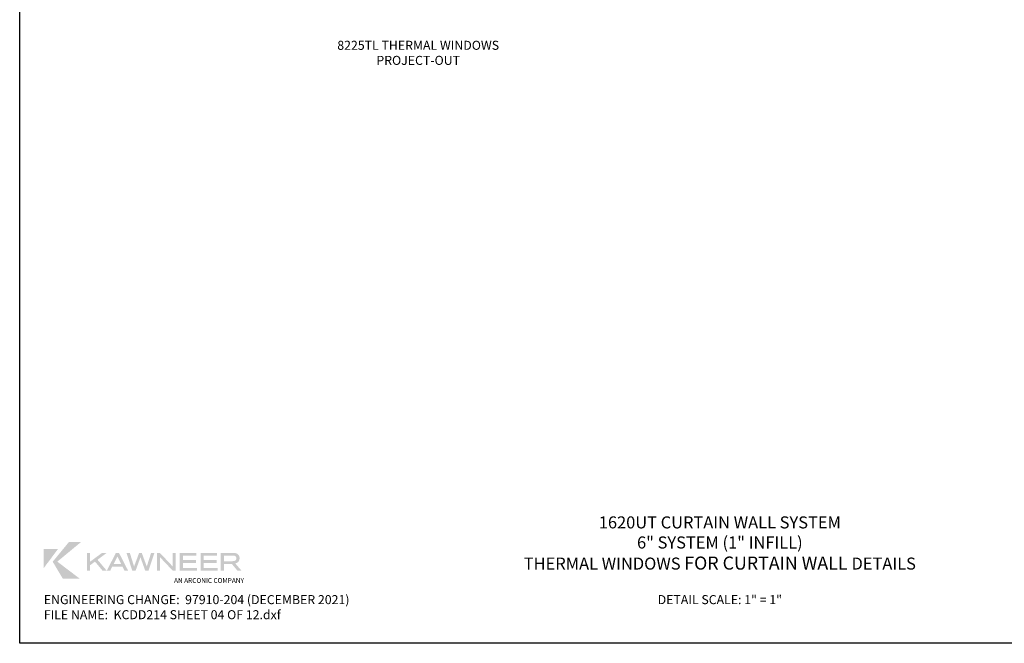
# Model space of a CAD drawing. Units: inches. Extents: x 0 to 151, y 0 to 85.
# Drawn here: x 0 to 41, y 0 to 26 of the extents above; entities that cross this region are included whole.
import ezdxf

# ---------------------------------------------------------------- set-up
doc = ezdxf.new("R2010")
doc.units = ezdxf.units.IN
doc.header["$MEASUREMENT"] = 0
doc.layers.get('0').update_dxf_attribs({"color": 4})
for name, color, linetype in [('FORMAT', 7, 'Continuous'), ('Kawneer Logo-English', 7, 'Continuous'), ('TEXT', 3, 'Continuous')]:
    doc.layers.add(name, color=color, linetype=linetype)
doc.styles.get("Standard").update_dxf_attribs({"font": 'arial.ttf'})

# ---------------------------------------------------------------- blocks, each defined once
blk = doc.blocks.new('Kawneer Logo English')
at = {"layer": 'Kawneer Logo-English'}
for points in [[(0.2706, 0.0336), (0.2688, 0.035), (0.2633, 0.0391), (0.255, 0.0454), (0.2442, 0.0536), (0.2314, 0.0633), (0.2173, 0.0741), (0.202, 0.0857), (0.1863, 0.0976), (0.1706, 0.1096), (0.1553, 0.1211), (0.1411, 0.132), (0.1285, 0.1417), (0.1176, 0.15), (0.1094, 0.1563), (0.1041, 0.1604), (0.1023, 0.1619), (0.1044, 0.1637), (0.1101, 0.1683), (0.1189, 0.1757), (0.1304, 0.1851), (0.1439, 0.1963), (0.159, 0.2087), (0.1751, 0.2221), (0.1917, 0.2359), (0.2083, 0.2496), (0.2244, 0.2628), (0.2395, 0.2753), (0.253, 0.2864), (0.2644, 0.2959), (0.2731, 0.3031), (0.2788, 0.3078), (0.2808, 0.3095), (0.2799, 0.3095), (0.277, 0.3096), (0.2725, 0.3096), (0.2666, 0.3096), (0.2597, 0.3096), (0.252, 0.3096), (0.2438, 0.3096), (0.2352, 0.3096), (0.2267, 0.3096), (0.2184, 0.3095), (0.2106, 0.3095), (0.2037, 0.3095), (0.1979, 0.3095), (0.1933, 0.3095), (0.1904, 0.3095), (0.1894, 0.3095), (0.188, 0.3078), (0.1841, 0.303), (0.1781, 0.2958), (0.1702, 0.2862), (0.161, 0.2751), (0.1507, 0.2625), (0.1396, 0.2491), (0.1283, 0.2352), (0.1169, 0.2214), (0.1059, 0.208), (0.0955, 0.1955), (0.0863, 0.1843), (0.0785, 0.1748), (0.0724, 0.1675), (0.0686, 0.1627), (0.0672, 0.1612), (0.068, 0.1597), (0.0704, 0.1556), (0.0743, 0.1493), (0.0791, 0.1412), (0.0849, 0.1315), (0.0913, 0.1208), (0.0982, 0.1092), (0.1053, 0.0973), (0.1124, 0.0855), (0.1193, 0.0739), (0.1257, 0.0632), (0.1315, 0.0535), (0.1364, 0.0454), (0.1402, 0.0391), (0.1426, 0.035), (0.1435, 0.0336)], [(0.0002, 0.2564), (0, 0.1137), (0.0012, 0.1153), (0.0046, 0.1197), (0.0099, 0.1268), (0.0167, 0.136), (0.0248, 0.1468), (0.0339, 0.1588), (0.0435, 0.1717), (0.0535, 0.185), (0.0634, 0.1984), (0.073, 0.2112), (0.0821, 0.2234), (0.0902, 0.2342), (0.097, 0.2433), (0.1022, 0.2503), (0.1057, 0.2549), (0.1069, 0.2565)], [(0.8092, 0.2278), (0.7789, 0.1309), (0.7782, 0.1288), (0.7776, 0.127), (0.7771, 0.1253), (0.7767, 0.1238), (0.7764, 0.1249), (0.7761, 0.126), (0.7759, 0.1268), (0.7758, 0.1272), (0.7756, 0.128), (0.7751, 0.1292), (0.774, 0.1323), (0.7721, 0.1373), (0.7698, 0.1436), (0.7671, 0.1512), (0.764, 0.1596), (0.7606, 0.1686), (0.7573, 0.1779), (0.7539, 0.1872), (0.7506, 0.1962), (0.7475, 0.2046), (0.7448, 0.2122), (0.7424, 0.2185), (0.7406, 0.2235), (0.7395, 0.2266), (0.7391, 0.2278), (0.7191, 0.2278), (0.6843, 0.1336), (0.6832, 0.1306), (0.6824, 0.1282), (0.6817, 0.1261), (0.6812, 0.1241), (0.6809, 0.1251), (0.6805, 0.1262), (0.6802, 0.1273), (0.6799, 0.1287), (0.6795, 0.1298), (0.6785, 0.1329), (0.677, 0.1378), (0.675, 0.1442), (0.6726, 0.1516), (0.67, 0.16), (0.6672, 0.169), (0.6643, 0.1782), (0.6614, 0.1875), (0.6586, 0.1964), (0.656, 0.2047), (0.6536, 0.2123), (0.6516, 0.2186), (0.6501, 0.2235), (0.6491, 0.2266), (0.6488, 0.2278), (0.6238, 0.2278), (0.6676, 0.0927), (0.6923, 0.0927), (0.726, 0.1855), (0.727, 0.1883), (0.7278, 0.1906), (0.7285, 0.1928), (0.729, 0.1947), (0.7299, 0.1922), (0.7307, 0.1894), (0.7318, 0.1863), (0.7331, 0.1827), (0.7655, 0.0927), (0.7896, 0.0927), (0.8341, 0.2278), (0.8306, 0.2278)], [(0.9726, 0.2278), (0.9726, 0.1355), (0.973, 0.1265), (0.973, 0.1255), (0.9731, 0.1238), (0.9717, 0.1254), (0.9711, 0.1263), (0.9642, 0.1339), (0.8756, 0.2278), (0.853, 0.2278), (0.853, 0.0927), (0.8757, 0.0927), (0.8757, 0.1928), (0.8757, 0.1931), (0.8756, 0.194), (0.8755, 0.1953), (0.8754, 0.1968), (0.8756, 0.1965), (0.8757, 0.1963), (0.8765, 0.1955), (0.8782, 0.1936), (0.8798, 0.1918), (0.8805, 0.1909), (0.8816, 0.1898), (0.8845, 0.1867), (0.8892, 0.1819), (0.8952, 0.1756), (0.9021, 0.1681), (0.91, 0.1598), (0.9184, 0.151), (0.9272, 0.1418), (0.9358, 0.1326), (0.9442, 0.1237), (0.9521, 0.1154), (0.9591, 0.108), (0.965, 0.1017), (0.9696, 0.0969), (0.9726, 0.0938), (0.9736, 0.0927), (0.9952, 0.0927), (0.9952, 0.2278), (0.9927, 0.2278)], [(1.0494, 0.1526), (1.0512, 0.1526), (1.0549, 0.1526), (1.0602, 0.1526), (1.0668, 0.1526), (1.0744, 0.1526), (1.0827, 0.1526), (1.0915, 0.1526), (1.1006, 0.1526), (1.1095, 0.1526), (1.1182, 0.1526), (1.1262, 0.1526), (1.1334, 0.1526), (1.1396, 0.1526), (1.1442, 0.1526), (1.1472, 0.1526), (1.1482, 0.1526), (1.1482, 0.173), (1.1472, 0.173), (1.1442, 0.173), (1.1396, 0.173), (1.1335, 0.173), (1.1262, 0.173), (1.1182, 0.173), (1.1095, 0.173), (1.1006, 0.173), (1.0915, 0.173), (1.0827, 0.173), (1.0744, 0.173), (1.0668, 0.173), (1.0602, 0.173), (1.0549, 0.173), (1.0512, 0.173), (1.0494, 0.173), (1.0494, 0.1754), (1.0494, 0.1794), (1.0494, 0.1844), (1.0494, 0.1899), (1.0494, 0.1953), (1.0494, 0.2003), (1.0494, 0.2043), (1.0494, 0.2067), (1.0512, 0.2067), (1.055, 0.2067), (1.0605, 0.2067), (1.0672, 0.2067), (1.075, 0.2067), (1.0835, 0.2067), (1.0925, 0.2067), (1.1019, 0.2067), (1.1111, 0.2067), (1.12, 0.2067), (1.1283, 0.2067), (1.1356, 0.2067), (1.1419, 0.2067), (1.1466, 0.2067), (1.1497, 0.2067), (1.1508, 0.2067), (1.1508, 0.2278), (1.1483, 0.2278), (1.0259, 0.2278), (1.0259, 0.0927), (1.1556, 0.0927), (1.1556, 0.1137), (1.1545, 0.1137), (1.1512, 0.1137), (1.1462, 0.1137), (1.1397, 0.1137), (1.1319, 0.1137), (1.1232, 0.1137), (1.1139, 0.1137), (1.1043, 0.1137), (1.0945, 0.1137), (1.0851, 0.1137), (1.0761, 0.1137), (1.0679, 0.1137), (1.0609, 0.1137), (1.0552, 0.1137), (1.0513, 0.1137), (1.0494, 0.1137), (1.0494, 0.1164), (1.0494, 0.1209), (1.0494, 0.1267), (1.0494, 0.1331), (1.0494, 0.1395), (1.0494, 0.1453), (1.0494, 0.1499)], [(1.2056, 0.1526), (1.2075, 0.1526), (1.2112, 0.1526), (1.2165, 0.1526), (1.223, 0.1526), (1.2306, 0.1526), (1.239, 0.1526), (1.2478, 0.1526), (1.2568, 0.1526), (1.2658, 0.1526), (1.2744, 0.1526), (1.2826, 0.1526), (1.2897, 0.1526), (1.2958, 0.1526), (1.3005, 0.1526), (1.3035, 0.1526), (1.3045, 0.1526), (1.3045, 0.173), (1.3035, 0.173), (1.3005, 0.173), (1.2958, 0.173), (1.2897, 0.173), (1.2826, 0.173), (1.2744, 0.173), (1.2658, 0.173), (1.2568, 0.173), (1.2478, 0.173), (1.239, 0.173), (1.2306, 0.173), (1.223, 0.173), (1.2165, 0.173), (1.2112, 0.173), (1.2075, 0.173), (1.2056, 0.173), (1.2056, 0.1754), (1.2056, 0.1794), (1.2056, 0.1844), (1.2056, 0.1899), (1.2056, 0.1953), (1.2056, 0.2003), (1.2056, 0.2043), (1.2056, 0.2067), (1.2075, 0.2067), (1.2113, 0.2067), (1.2167, 0.2067), (1.2234, 0.2067), (1.2313, 0.2067), (1.2397, 0.2067), (1.2489, 0.2067), (1.2581, 0.2067), (1.2674, 0.2067), (1.2762, 0.2067), (1.2845, 0.2067), (1.2919, 0.2067), (1.2981, 0.2067), (1.3029, 0.2067), (1.306, 0.2067), (1.3071, 0.2067), (1.3071, 0.2278), (1.3046, 0.2278), (1.1822, 0.2278), (1.1822, 0.0927), (1.3119, 0.0927), (1.3119, 0.1137), (1.3107, 0.1137), (1.3075, 0.1137), (1.3024, 0.1137), (1.2959, 0.1137), (1.2882, 0.1137), (1.2795, 0.1137), (1.2702, 0.1137), (1.2605, 0.1137), (1.2508, 0.1137), (1.2413, 0.1137), (1.2324, 0.1137), (1.2242, 0.1137), (1.2172, 0.1137), (1.2115, 0.1137), (1.2076, 0.1137), (1.2056, 0.1137), (1.2056, 0.1164), (1.2056, 0.1209), (1.2056, 0.1267), (1.2056, 0.1331), (1.2056, 0.1395), (1.2056, 0.1453), (1.2056, 0.1499)]]:
    blk.add_hatch(color=256, dxfattribs=at).paths.add_polyline_path(points)
h = blk.add_hatch(color=256, dxfattribs=at)
h.paths.add_polyline_path([(0.527, 0.1446), (0.529, 0.1487), (0.5323, 0.1552), (0.5365, 0.1634), (0.541, 0.1723), (0.5453, 0.1808), (0.5491, 0.1882), (0.5516, 0.1932), (0.5526, 0.1952), (0.5528, 0.1958), (0.5534, 0.1971), (0.5542, 0.199), (0.555, 0.2013), (0.5555, 0.2001), (0.5561, 0.1989), (0.5567, 0.1975), (0.5575, 0.1959), (0.5583, 0.1943), (0.5606, 0.1896), (0.564, 0.1829), (0.568, 0.1749), (0.5724, 0.1662), (0.5766, 0.1578), (0.5803, 0.1503), (0.5831, 0.1446), (0.5791, 0.1446), (0.5725, 0.1446), (0.5642, 0.1446), (0.555, 0.1446), (0.5459, 0.1446), (0.5376, 0.1446), (0.5311, 0.1446)], flags=16)
h.paths.add_polyline_path([(0.5657, 0.2278), (0.5444, 0.2278), (0.4748, 0.0934), (0.473, 0.0956), (0.47, 0.0991), (0.4661, 0.1037), (0.4616, 0.1091), (0.4563, 0.1153), (0.4507, 0.122), (0.4448, 0.1291), (0.4387, 0.1362), (0.4327, 0.1433), (0.4269, 0.1502), (0.4215, 0.1567), (0.4165, 0.1626), (0.4123, 0.1675), (0.4089, 0.1715), (0.4065, 0.1744), (0.4053, 0.1758), (0.4067, 0.1769), (0.4094, 0.1789), (0.4132, 0.1817), (0.4179, 0.1852), (0.4232, 0.1891), (0.4291, 0.1935), (0.4353, 0.1982), (0.4416, 0.2029), (0.4479, 0.2076), (0.454, 0.2121), (0.4596, 0.2163), (0.4646, 0.22), (0.4689, 0.2232), (0.4721, 0.2256), (0.4743, 0.2272), (0.475, 0.2278), (0.4674, 0.2278), (0.4396, 0.2278), (0.4386, 0.227), (0.4359, 0.2251), (0.4318, 0.2221), (0.4264, 0.2181), (0.4201, 0.2133), (0.4129, 0.208), (0.4051, 0.2023), (0.397, 0.1963), (0.3889, 0.1904), (0.3809, 0.1845), (0.3733, 0.1788), (0.3663, 0.1737), (0.3602, 0.1691), (0.355, 0.1654), (0.3513, 0.1626), (0.3491, 0.161), (0.3491, 0.1631), (0.3491, 0.1663), (0.3491, 0.1703), (0.3491, 0.175), (0.3491, 0.1802), (0.3491, 0.1858), (0.3491, 0.1917), (0.3491, 0.1975), (0.3491, 0.2033), (0.3491, 0.2088), (0.3491, 0.214), (0.3491, 0.2185), (0.3491, 0.2223), (0.3491, 0.2252), (0.3491, 0.2271), (0.3491, 0.2278), (0.3258, 0.2278), (0.3258, 0.0927), (0.3487, 0.0927), (0.3487, 0.0944), (0.3487, 0.0988), (0.3487, 0.1052), (0.3487, 0.1126), (0.3487, 0.12), (0.3487, 0.1267), (0.3487, 0.1318), (0.3487, 0.1343), (0.3507, 0.1357), (0.3549, 0.1388), (0.3605, 0.1429), (0.3669, 0.1476), (0.3733, 0.1523), (0.3792, 0.1566), (0.3837, 0.1599), (0.3862, 0.1618), (0.3873, 0.1604), (0.3895, 0.1578), (0.3925, 0.1542), (0.3965, 0.1495), (0.4009, 0.1443), (0.4058, 0.1384), (0.4109, 0.1322), (0.4162, 0.126), (0.4216, 0.1196), (0.4266, 0.1137), (0.4313, 0.108), (0.4355, 0.1029), (0.4391, 0.0987), (0.4418, 0.0955), (0.4436, 0.0934), (0.4442, 0.0927), (0.4743, 0.0927), (0.4754, 0.0927), (0.5008, 0.0927), (0.5015, 0.094), (0.5032, 0.0973), (0.5055, 0.1021), (0.5083, 0.1077), (0.5111, 0.1135), (0.5137, 0.1186), (0.5157, 0.1226), (0.5167, 0.1248), (0.518, 0.1248), (0.5207, 0.1248), (0.5246, 0.1248), (0.5296, 0.1248), (0.5353, 0.1248), (0.5415, 0.1248), (0.5482, 0.1248), (0.5551, 0.1248), (0.562, 0.1248), (0.5688, 0.1248), (0.575, 0.1248), (0.5807, 0.1248), (0.5856, 0.1248), (0.5896, 0.1248), (0.5923, 0.1248), (0.5936, 0.1248), (0.5946, 0.1226), (0.5966, 0.1186), (0.5992, 0.1135), (0.602, 0.1077), (0.6048, 0.1021), (0.6071, 0.0973), (0.6088, 0.094), (0.6094, 0.0927), (0.6364, 0.0927), (0.5672, 0.2278)])
h = blk.add_hatch(color=256, dxfattribs=at)
h.paths.add_polyline_path([(1.3584, 0.1651), (1.3584, 0.168), (1.3584, 0.1729), (1.3584, 0.1792), (1.3584, 0.1862), (1.3584, 0.1931), (1.3584, 0.1995), (1.3584, 0.2044), (1.3584, 0.2072), (1.3599, 0.2072), (1.3627, 0.2072), (1.3664, 0.2072), (1.3711, 0.2072), (1.3764, 0.2072), (1.3823, 0.2072), (1.3883, 0.2072), (1.3946, 0.2072), (1.4008, 0.2072), (1.4067, 0.2072), (1.4123, 0.2072), (1.4173, 0.2072), (1.4214, 0.2072), (1.4245, 0.2072), (1.4266, 0.2072), (1.4273, 0.2072), (1.431, 0.2071), (1.4343, 0.2069), (1.4359, 0.2067), (1.4374, 0.2064), (1.4389, 0.2061), (1.4404, 0.2056), (1.4417, 0.2051), (1.443, 0.2045), (1.4442, 0.2037), (1.4454, 0.2029), (1.4466, 0.2018), (1.4476, 0.2007), (1.4486, 0.1993), (1.4495, 0.1978), (1.4504, 0.1961), (1.4511, 0.1945), (1.4516, 0.193), (1.452, 0.1914), (1.4522, 0.19), (1.4524, 0.1887), (1.4524, 0.1875), (1.4525, 0.1863), (1.4524, 0.1845), (1.4522, 0.1828), (1.4519, 0.181), (1.4514, 0.1794), (1.4508, 0.1779), (1.4501, 0.1765), (1.4493, 0.1751), (1.4483, 0.1737), (1.447, 0.1723), (1.4457, 0.1711), (1.4443, 0.17), (1.4428, 0.169), (1.4412, 0.1682), (1.4396, 0.1675), (1.4379, 0.1669), (1.4361, 0.1665), (1.4342, 0.166), (1.4324, 0.1657), (1.4304, 0.1655), (1.4285, 0.1654), (1.4244, 0.1652), (1.4202, 0.1651), (1.4177, 0.1651), (1.4111, 0.1651), (1.4018, 0.1651), (1.391, 0.1651), (1.38, 0.1651), (1.37, 0.1651), (1.3623, 0.1651)], flags=16)
h.paths.add_polyline_path([(1.4438, 0.1486), (1.4469, 0.1492), (1.4495, 0.1499), (1.4519, 0.1506), (1.454, 0.1515), (1.4559, 0.1522), (1.4576, 0.153), (1.4591, 0.154), (1.4606, 0.1549), (1.4621, 0.1558), (1.4634, 0.1569), (1.4647, 0.158), (1.4659, 0.1591), (1.467, 0.1602), (1.468, 0.1613), (1.4689, 0.1626), (1.4699, 0.1637), (1.4706, 0.1649), (1.4715, 0.1662), (1.4721, 0.1674), (1.4728, 0.1686), (1.4733, 0.1699), (1.4738, 0.1711), (1.4743, 0.1724), (1.4747, 0.1737), (1.4754, 0.1761), (1.4758, 0.1785), (1.4762, 0.1808), (1.4765, 0.1831), (1.4766, 0.1851), (1.4767, 0.1871), (1.4766, 0.1889), (1.4765, 0.1906), (1.4764, 0.1924), (1.4761, 0.1941), (1.4758, 0.1958), (1.4756, 0.1974), (1.4751, 0.199), (1.4746, 0.2006), (1.4742, 0.2021), (1.4735, 0.2036), (1.473, 0.2051), (1.4722, 0.2065), (1.4715, 0.2079), (1.4706, 0.2092), (1.4698, 0.2105), (1.4689, 0.2118), (1.4679, 0.213), (1.4669, 0.2141), (1.4658, 0.2154), (1.4647, 0.2164), (1.4635, 0.2174), (1.4622, 0.2184), (1.461, 0.2194), (1.4596, 0.2203), (1.4583, 0.2211), (1.4568, 0.222), (1.4554, 0.2227), (1.4538, 0.2234), (1.4523, 0.224), (1.4507, 0.2246), (1.4491, 0.2251), (1.4473, 0.2256), (1.4452, 0.2262), (1.4433, 0.2265), (1.4411, 0.2269), (1.4389, 0.2272), (1.4364, 0.2274), (1.4335, 0.2276), (1.43, 0.2277), (1.4261, 0.2278), (1.426, 0.2278), (1.3349, 0.2278), (1.3349, 0.0927), (1.3586, 0.0927), (1.3586, 0.0947), (1.3586, 0.1001), (1.3586, 0.108), (1.3586, 0.117), (1.3586, 0.1263), (1.3586, 0.1348), (1.3586, 0.1413), (1.3586, 0.1448), (1.3623, 0.1448), (1.3694, 0.1448), (1.3787, 0.1448), (1.389, 0.1448), (1.3993, 0.1448), (1.4082, 0.1448), (1.4147, 0.1448), (1.4177, 0.1448), (1.4201, 0.142), (1.4252, 0.136), (1.4323, 0.1276), (1.4403, 0.1181), (1.4482, 0.1087), (1.455, 0.1006), (1.4599, 0.0948), (1.4618, 0.0927), (1.4925, 0.0927), (1.4907, 0.0948), (1.4856, 0.1005), (1.4785, 0.1088), (1.4701, 0.1183), (1.4615, 0.1282), (1.4536, 0.1373), (1.4474, 0.1445)])
at = {"layer": 'Kawneer Logo-English', "insert": (1.5101, 0.0373), "char_height": 0.036, "attachment_point": 3}
blk.add_mtext_dynamic_manual_height_columns('{\\fArial TUR|b0|i0|c0|p34;\\T1.05;AN ARCONIC COMPANY}', width=0.61259, gutter_width=1, heights=[0], dxfattribs=at)

msp = doc.modelspace()

# ---------------------------------------------------------------- linework, layer by layer
at = {"layer": 'FORMAT'}
msp.add_lwpolyline([(151.221395, 0), (0, 0), (0, 85.430143)], dxfattribs=at)

# ---------------------------------------------------------------- block references
at = {"xscale": 5.5, "yscale": 5.5, "zscale": 5.5}
msp.add_blockref('Kawneer Logo English', (1, 2.5), dxfattribs=at)

# ---------------------------------------------------------------- texts
at = {"layer": 'TEXT', "ltscale": 0.25, "insert": (16.533041, 25.002476), "char_height": 0.375, "width": 10, "attachment_point": 2}
msp.add_mtext('8225TL THERMAL WINDOWS\\PPROJECT-OUT', dxfattribs=at)
at = {"layer": 'TEXT'}
for s, insert, char_height, width, attachment_point in [('1620UT CURTAIN WALL SYSTEM \\P6" SYSTEM (1" INFILL)\\PTHERMAL WINDOWS {\\H1.0833x;FOR CURTAIN WALL \\H0.92311x;DETAILS}', (29.047365, 3.058922), 0.5, 35.22660626, 8), ('DETAIL SCALE: 1" = 1"', (29.047365, 2), 0.375, 5.51952422, 2)]:
    msp.add_mtext(s, dxfattribs=dict(at, insert=insert, char_height=char_height, width=width, attachment_point=attachment_point))
at = {"layer": 'TEXT', "insert": (1, 2), "char_height": 0.375, "attachment_point": 1}
msp.add_mtext_dynamic_manual_height_columns('ENGINEERING CHANGE:  97910-204 (DECEMBER 2021)\\PFILE NAME:  KCDD214 SHEET 04 OF 12.dxf', width=14.2412346, gutter_width=1.25, heights=[0], dxfattribs=at)

doc.saveas('drawing.dxf')
